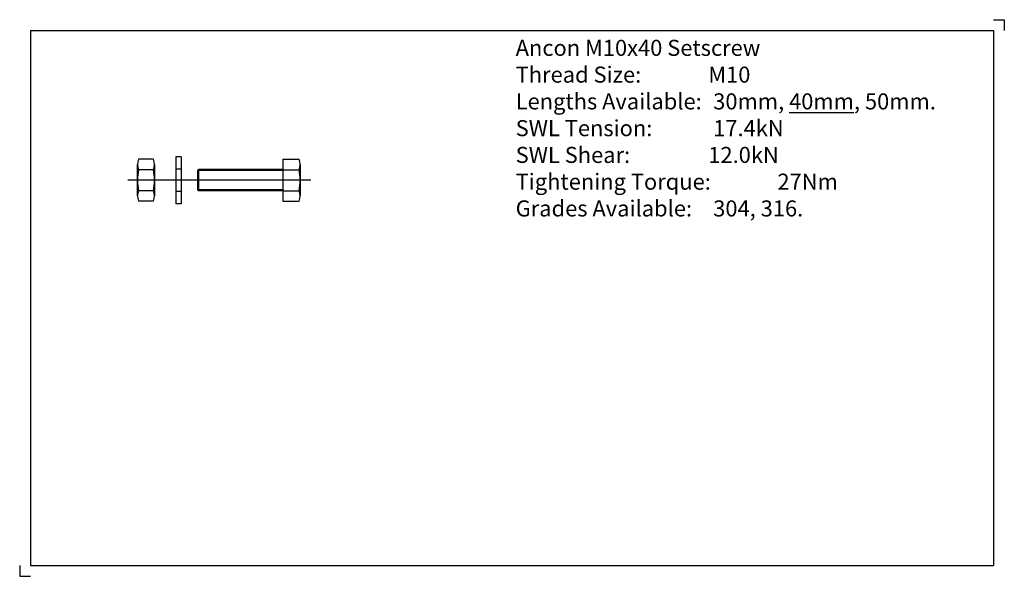
# Model space of a CAD drawing. Units: inches. Extents: x -55 to 405, y -185 to 75.
import ezdxf

# ---------------------------------------------------------------- set-up
doc = ezdxf.new("R2010")
doc.units = ezdxf.units.IN
doc.header["$MEASUREMENT"] = 0
doc.layers.add('ANCON-PRODUCTS', color=4, linetype='Continuous')
doc.layers.add('ANCON-TEXT', color=6, linetype='Continuous')
doc.styles.add('Ancon', font='ARIAL.TTF', dxfattribs={"height": 12.5})

msp = doc.modelspace()

# ---------------------------------------------------------------- linework, layer by layer
for p, q in [((-50, 70), (-50, -180)), ((-50, 70), (400, 70)), ((400, 70), (400, -180)), ((-50, -180), (400, -180))]:
    msp.add_line(p, q)
at = {"layer": 'ANCON-PRODUCTS'}
for p, q in [((7.5, 9.8), (0.5, 9.8)), ((20.5, 11), (18, 11)), ((18, 11), (18, -11)), ((20.5, 11), (20.5, -11)), ((68, 9.8), (68, -9.8)), ((68, 9.8), (75.5, 9.8)), ((68, 9.8), (75.5, 9.8)), ((0, -7.35), (0, 7.35)), ((7.5, 4.9), (0.5, 4.9)), ((8, 7.35), (8, -7.35)), ((28.5, 5), (28, 4.5)), ((28.5, 5), (28.5, -5)), ((68, 5), (28.5, 5)), ((68, 4.9), (75.5, 4.9)), ((76, 7.35), (76, -7.35)), ((68, 4.5), (28, 4.5)), ((28, 4.5), (28, -4.5)), ((28.5, -5), (28, -4.5)), ((68, -4.5), (28, -4.5)), ((7.5, -4.9), (0.5, -4.9)), ((68, -5), (28.5, -5)), ((68, -4.9), (75.5, -4.9)), ((7.5, -9.8), (0.5, -9.8)), ((20.5, -11), (18, -11)), ((68, -9.8), (75.5, -9.8))]:
    msp.add_line(p, q, dxfattribs=at)
at = {"layer": 'ANCON-PRODUCTS', "color": 1}
for p, q in [((20.5, 5.25), (18, 5.25)), ((81, 0), (-4.41, 0)), ((20.5, -5.25), (18, -5.25))]:
    msp.add_line(p, q, dxfattribs=at)
at = {"layer": 'ANCON-PRODUCTS'}
for centre, radius, start, end in [((6.25, 7.35), 6.25, 156.9308, 203.0692), ((1.75, 7.35), 6.25, 336.9308, 23.0692), ((69.75, 7.35), 6.25, 336.9308, 23.0692), ((24.26, 0), 24.26, 168.3473, 191.6527), ((-16.26, 0), 24.26, 348.3473, 11.6527), ((51.74, 0), 24.26, 348.3473, 11.6527), ((6.25, -7.35), 6.25, 156.9308, 203.0692), ((1.75, -7.35), 6.25, 336.9308, 23.0692), ((69.75, -7.35), 6.25, 336.9308, 23.0692)]:
    msp.add_arc(centre, radius, start, end, dxfattribs=at)
at = {"layer": 'Defpoints'}
for p, q in [((400, 75), (405, 75)), ((405, 75), (405, 70)), ((-55, -180), (-55, -185)), ((-55, -185), (-50, -185))]:
    msp.add_line(p, q, dxfattribs=at)

# ---------------------------------------------------------------- texts
at = {"layer": 'ANCON-TEXT', "insert": (176.71, 65.6), "char_height": 7.5, "width": 448.5664, "attachment_point": 1, "style": 'Ancon'}
msp.add_mtext('Ancon M10x40 Setscrew\\PThread Size:^I^I^IM10\\PLengths Available:^I^I30mm, {\\L40mm}, 50mm.\\PSWL Tension:^I^I17.4kN\\PSWL Shear:^I^I^I12.0kN\\PTightening Torque:^I^I27Nm\\PGrades Available:^I^I304, 316.', dxfattribs=at)

doc.saveas('drawing.dxf')
